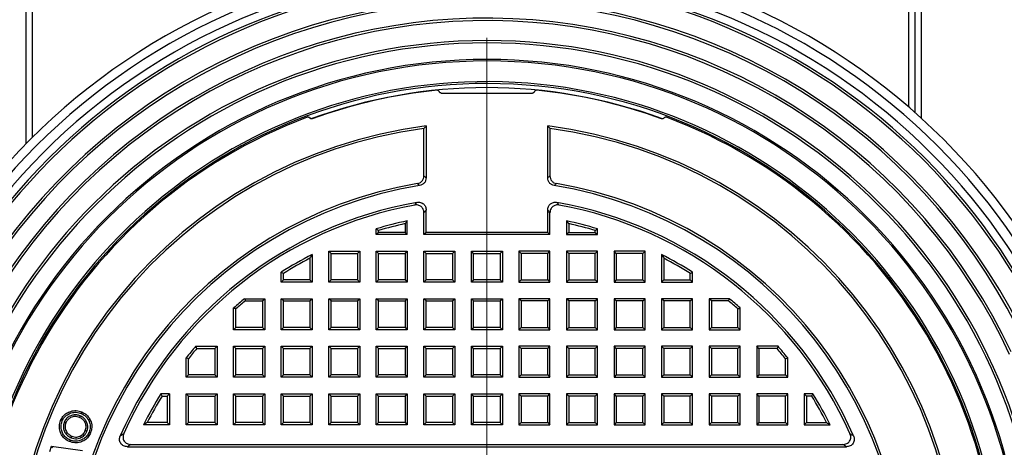
# Model space of a CAD drawing. Units: millimetres. Extents: x 500 to 20500, y 500 to 14350.
# Drawn here: x 2628 to 3104, y 3943 to 4150 of the extents above; entities that cross this region are included whole.
import ezdxf

# ---------------------------------------------------------------- set-up
doc = ezdxf.new("R2010")
doc.units = ezdxf.units.MM
doc.header["$LTSCALE"] = 50
doc.styles.add('SLDTEXTSTYLE0', font='calibri.ttf')
doc.dimstyles.new('SLDDIMSTYLE0', dxfattribs={"dimtxt": 119.0625, "dimasz": 119.0625, "dimexe": 0, "dimexo": 0.0625, "dimgap": 29.765625, "dimtad": 1, "dimdec": 0, "dimrnd": 1e-09, "dimzin": 12, "dimdsep": 46, "dimtxsty": 'SLDTEXTSTYLE0', "dimsah": 1, "dimcen": 0.09, "dimadec": 0, "dimazin": 3, "dimtfac": 1, "dimtdec": 3, "dimtofl": 0, "dimtmove": 0, "dimatfit": 3, "dimfxl": 1, "dimfrac": 2, "dimtolj": 1, "dimtzin": 12, "dimarcsym": 0})

# ---------------------------------------------------------------- blocks, each defined once
blk = doc.blocks.new('_D_2')
at = {"color": 7, "linetype": 'Continuous', "lineweight": 0, "transparency": 16777216}
for p, q in [((1953.68, 4373.43), (1953.68, 5032.49)), ((2853.68, 4191.41), (2853.68, 5032.49)), ((1953.68, 4982.49), (2853.68, 4982.49))]:
    blk.add_line(p, q, dxfattribs=at)
at = {"color": 7, "linetype": 'Continuous', "lineweight": 18, "transparency": 16777216}
for points in [[(1953.68, 4982.49), (2072.74, 4964.18), (2072.74, 5000.81)], [(2853.68, 4982.49), (2734.61, 5000.81), (2734.61, 4964.18)]]:
    blk.add_solid(points, dxfattribs=at)
at = {"color": 7, "linetype": 'Continuous', "lineweight": 18, "transparency": 16777216, "insert": (2282.96, 5141.24), "char_height": 119.062, "attachment_point": 1, "style": 'SLDTEXTSTYLE0'}
blk.add_mtext('900', dxfattribs=at)
blk = doc.blocks.new('SW_CENTERMARKSYMBOL_1')
at = {"color": 0, "linetype": 'Continuous', "lineweight": 18}
blk.add_line((0, 5), (0, 270.23), dxfattribs=at)

msp = doc.modelspace()

# ---------------------------------------------------------------- linework, layer by layer
at = {"color": 7, "linetype": 'Continuous', "lineweight": 25}
for p, q in [((2630.68, 4640.41), (2630.68, 4090.11)), ((2633.68, 4641.19), (2633.68, 4093.12)), ((3057.68, 4641.19), (3057.68, 4107.91)), ((3060.68, 4640.41), (3060.68, 4105.29)), ((3063.68, 4641.19), (3063.68, 4102.61)), ((2830.66, 4115.36), (2830.66, 4115.34)), ((2876.69, 4115.34), (2876.7, 4115.36)), ((2831.6, 4114.69), (2875.76, 4114.69)), ((2767.8, 4102.77), (2768.23, 4102.4)), ((2939.12, 4102.4), (2939.55, 4102.77)), ((2823.18, 4074.58), (2823.18, 4097.55)), ((2824.27, 4098.79), (2824.27, 4073.65)), ((2883.08, 4073.65), (2883.08, 4098.79)), ((2884.18, 4097.55), (2884.18, 4074.58)), ((2824.27, 4047.28), (2824.27, 4058.1)), ((2883.08, 4047.28), (2883.08, 4058.1)), ((2823.18, 4046.19), (2823.18, 4056.79)), ((2884.18, 4046.19), (2884.18, 4056.79)), ((2800.18, 4046.19), (2800.18, 4048.99)), ((2814.08, 4051.48), (2814.08, 4047.28)), ((2815.18, 4046.19), (2815.18, 4052.83)), ((2892.18, 4052.83), (2892.18, 4046.19)), ((2893.27, 4051.48), (2893.27, 4047.28)), ((2907.18, 4046.19), (2907.18, 4048.99)), ((2801.27, 4047.28), (2800.18, 4046.19)), ((2815.18, 4046.19), (2800.18, 4046.19)), ((2801.27, 4047.28), (2801.27, 4048.18)), ((2814.08, 4047.28), (2801.27, 4047.28)), ((2814.08, 4047.28), (2815.18, 4046.19)), ((2824.27, 4047.28), (2823.18, 4046.19)), ((2884.18, 4046.19), (2823.18, 4046.19)), ((2883.08, 4047.28), (2824.27, 4047.28)), ((2883.08, 4047.28), (2884.18, 4046.19)), ((2893.27, 4047.28), (2892.18, 4046.19)), ((2892.18, 4046.19), (2907.18, 4046.19)), ((2893.27, 4047.28), (2906.08, 4047.28)), ((2906.08, 4047.28), (2906.08, 4048.18)), ((2906.08, 4047.28), (2907.18, 4046.19)), ((2768.08, 4034.73), (2768.08, 4024.28)), ((2769.18, 4036.53), (2769.18, 4023.19)), ((2778.27, 4037.09), (2777.18, 4038.19)), ((2777.18, 4038.19), (2792.18, 4038.19)), ((2777.18, 4023.19), (2777.18, 4038.19)), ((2778.27, 4037.09), (2791.08, 4037.09)), ((2778.27, 4024.28), (2778.27, 4037.09)), ((2791.08, 4037.09), (2792.18, 4038.19)), ((2791.08, 4037.09), (2791.08, 4024.28)), ((2792.18, 4038.19), (2792.18, 4023.19)), ((2801.27, 4037.09), (2800.18, 4038.19)), ((2800.18, 4038.19), (2815.18, 4038.19)), ((2800.18, 4023.19), (2800.18, 4038.19)), ((2801.27, 4037.09), (2814.08, 4037.09)), ((2801.27, 4024.28), (2801.27, 4037.09)), ((2814.08, 4037.09), (2815.18, 4038.19)), ((2814.08, 4037.09), (2814.08, 4024.28)), ((2815.18, 4038.19), (2815.18, 4023.19)), ((2824.27, 4037.09), (2823.18, 4038.19)), ((2823.18, 4023.19), (2823.18, 4038.19)), ((2823.18, 4038.19), (2838.18, 4038.19)), ((2824.27, 4024.28), (2824.27, 4037.09)), ((2824.27, 4037.09), (2837.08, 4037.09)), ((2837.08, 4037.09), (2838.18, 4038.19)), ((2837.08, 4037.09), (2837.08, 4024.28)), ((2838.18, 4038.19), (2838.18, 4023.19)), ((2847.27, 4037.09), (2846.18, 4038.19)), ((2846.18, 4038.19), (2861.18, 4038.19)), ((2846.18, 4023.19), (2846.18, 4038.19)), ((2847.27, 4037.09), (2860.08, 4037.09)), ((2847.27, 4024.28), (2847.27, 4037.09)), ((2860.08, 4037.09), (2861.18, 4038.19)), ((2860.08, 4037.09), (2860.08, 4024.28)), ((2861.18, 4038.19), (2861.18, 4023.19)), ((2870.27, 4037.09), (2869.18, 4038.19)), ((2884.18, 4038.19), (2869.18, 4038.19)), ((2869.18, 4038.19), (2869.18, 4023.19)), ((2883.08, 4037.09), (2870.27, 4037.09)), ((2870.27, 4037.09), (2870.27, 4024.28)), ((2883.08, 4037.09), (2884.18, 4038.19)), ((2883.08, 4024.28), (2883.08, 4037.09)), ((2884.18, 4023.19), (2884.18, 4038.19)), ((2893.27, 4037.09), (2892.18, 4038.19)), ((2892.18, 4038.19), (2892.18, 4023.19)), ((2907.18, 4038.19), (2892.18, 4038.19)), ((2893.27, 4037.09), (2893.27, 4024.28)), ((2906.08, 4037.09), (2893.27, 4037.09)), ((2906.08, 4037.09), (2907.18, 4038.19)), ((2906.08, 4024.28), (2906.08, 4037.09)), ((2907.18, 4023.19), (2907.18, 4038.19)), ((2916.27, 4037.09), (2915.18, 4038.19)), ((2930.18, 4038.19), (2915.18, 4038.19)), ((2915.18, 4038.19), (2915.18, 4023.19)), ((2929.08, 4037.09), (2916.27, 4037.09)), ((2916.27, 4037.09), (2916.27, 4024.28)), ((2929.08, 4037.09), (2930.18, 4038.19)), ((2929.08, 4024.28), (2929.08, 4037.09)), ((2930.18, 4023.19), (2930.18, 4038.19)), ((2938.18, 4036.53), (2938.18, 4023.19)), ((2939.27, 4034.73), (2939.27, 4024.28)), ((2754.18, 4023.19), (2754.18, 4027.96)), ((2755.27, 4024.28), (2755.27, 4027.36)), ((2952.08, 4024.28), (2952.08, 4027.36)), ((2953.18, 4023.19), (2953.18, 4027.96)), ((2755.27, 4024.28), (2754.18, 4023.19)), ((2769.18, 4023.19), (2754.18, 4023.19)), ((2768.08, 4024.28), (2755.27, 4024.28)), ((2768.08, 4024.28), (2769.18, 4023.19)), ((2778.27, 4024.28), (2777.18, 4023.19)), ((2792.18, 4023.19), (2777.18, 4023.19)), ((2791.08, 4024.28), (2778.27, 4024.28)), ((2791.08, 4024.28), (2792.18, 4023.19)), ((2801.27, 4024.28), (2800.18, 4023.19)), ((2815.18, 4023.19), (2800.18, 4023.19)), ((2814.08, 4024.28), (2801.27, 4024.28)), ((2814.08, 4024.28), (2815.18, 4023.19)), ((2824.27, 4024.28), (2823.18, 4023.19)), ((2838.18, 4023.19), (2823.18, 4023.19)), ((2837.08, 4024.28), (2824.27, 4024.28)), ((2837.08, 4024.28), (2838.18, 4023.19)), ((2847.27, 4024.28), (2846.18, 4023.19)), ((2861.18, 4023.19), (2846.18, 4023.19)), ((2860.08, 4024.28), (2847.27, 4024.28)), ((2860.08, 4024.28), (2861.18, 4023.19)), ((2870.27, 4024.28), (2869.18, 4023.19)), ((2869.18, 4023.19), (2884.18, 4023.19)), ((2870.27, 4024.28), (2883.08, 4024.28)), ((2883.08, 4024.28), (2884.18, 4023.19)), ((2893.27, 4024.28), (2892.18, 4023.19)), ((2892.18, 4023.19), (2907.18, 4023.19)), ((2893.27, 4024.28), (2906.08, 4024.28)), ((2906.08, 4024.28), (2907.18, 4023.19)), ((2916.27, 4024.28), (2915.18, 4023.19)), ((2915.18, 4023.19), (2930.18, 4023.19)), ((2916.27, 4024.28), (2929.08, 4024.28)), ((2929.08, 4024.28), (2930.18, 4023.19)), ((2939.27, 4024.28), (2938.18, 4023.19)), ((2938.18, 4023.19), (2953.18, 4023.19)), ((2939.27, 4024.28), (2952.08, 4024.28)), ((2952.08, 4024.28), (2953.18, 4023.19)), ((2736.45, 4015.19), (2746.18, 4015.19)), ((2745.08, 4014.09), (2746.18, 4015.19)), ((2746.18, 4015.19), (2746.18, 4000.19)), ((2755.27, 4014.09), (2754.18, 4015.19)), ((2754.18, 4000.19), (2754.18, 4015.19)), ((2754.18, 4015.19), (2769.18, 4015.19)), ((2768.08, 4014.09), (2769.18, 4015.19)), ((2769.18, 4015.19), (2769.18, 4000.19)), ((2778.27, 4014.09), (2777.18, 4015.19)), ((2777.18, 4000.19), (2777.18, 4015.19)), ((2777.18, 4015.19), (2792.18, 4015.19)), ((2791.08, 4014.09), (2792.18, 4015.19)), ((2792.18, 4015.19), (2792.18, 4000.19)), ((2801.27, 4014.09), (2800.18, 4015.19)), ((2800.18, 4000.19), (2800.18, 4015.19)), ((2800.18, 4015.19), (2815.18, 4015.19)), ((2814.08, 4014.09), (2815.18, 4015.19)), ((2815.18, 4015.19), (2815.18, 4000.19)), ((2824.27, 4014.09), (2823.18, 4015.19)), ((2823.18, 4000.19), (2823.18, 4015.19)), ((2823.18, 4015.19), (2838.18, 4015.19)), ((2837.08, 4014.09), (2838.18, 4015.19)), ((2838.18, 4015.19), (2838.18, 4000.19)), ((2847.27, 4014.09), (2846.18, 4015.19)), ((2846.18, 4000.19), (2846.18, 4015.19)), ((2846.18, 4015.19), (2861.18, 4015.19)), ((2860.08, 4014.09), (2861.18, 4015.19)), ((2861.18, 4015.19), (2861.18, 4000.19)), ((2870.27, 4014.09), (2869.18, 4015.19)), ((2884.18, 4015.19), (2869.18, 4015.19)), ((2869.18, 4015.19), (2869.18, 4000.19)), ((2883.08, 4014.09), (2884.18, 4015.19)), ((2884.18, 4000.19), (2884.18, 4015.19)), ((2893.27, 4014.09), (2892.18, 4015.19)), ((2907.18, 4015.19), (2892.18, 4015.19)), ((2892.18, 4015.19), (2892.18, 4000.19)), ((2906.08, 4014.09), (2907.18, 4015.19)), ((2907.18, 4000.19), (2907.18, 4015.19)), ((2916.27, 4014.09), (2915.18, 4015.19)), ((2915.18, 4015.19), (2915.18, 4000.19)), ((2930.18, 4015.19), (2915.18, 4015.19)), ((2929.08, 4014.09), (2930.18, 4015.19)), ((2930.18, 4000.19), (2930.18, 4015.19)), ((2939.27, 4014.09), (2938.18, 4015.19)), ((2953.18, 4015.19), (2938.18, 4015.19)), ((2938.18, 4015.19), (2938.18, 4000.19)), ((2952.08, 4014.09), (2953.18, 4015.19)), ((2953.18, 4000.19), (2953.18, 4015.19)), ((2962.27, 4014.09), (2961.18, 4015.19)), ((2961.18, 4015.19), (2961.18, 4000.19)), ((2970.9, 4015.19), (2961.18, 4015.19)), ((2731.18, 4000.19), (2731.18, 4010.73)), ((2736.84, 4014.09), (2745.08, 4014.09)), ((2745.08, 4014.09), (2745.08, 4001.28)), ((2755.27, 4001.28), (2755.27, 4014.09)), ((2755.27, 4014.09), (2768.08, 4014.09)), ((2768.08, 4014.09), (2768.08, 4001.28)), ((2778.27, 4001.28), (2778.27, 4014.09)), ((2778.27, 4014.09), (2791.08, 4014.09)), ((2791.08, 4014.09), (2791.08, 4001.28)), ((2801.27, 4001.28), (2801.27, 4014.09)), ((2801.27, 4014.09), (2814.08, 4014.09)), ((2814.08, 4014.09), (2814.08, 4001.28)), ((2824.27, 4001.28), (2824.27, 4014.09)), ((2824.27, 4014.09), (2837.08, 4014.09)), ((2837.08, 4014.09), (2837.08, 4001.28)), ((2847.27, 4001.28), (2847.27, 4014.09)), ((2847.27, 4014.09), (2860.08, 4014.09)), ((2860.08, 4014.09), (2860.08, 4001.28)), ((2883.08, 4014.09), (2870.27, 4014.09)), ((2870.27, 4014.09), (2870.27, 4001.28)), ((2883.08, 4001.28), (2883.08, 4014.09)), ((2893.27, 4014.09), (2893.27, 4001.28)), ((2906.08, 4014.09), (2893.27, 4014.09)), ((2906.08, 4001.28), (2906.08, 4014.09)), ((2916.27, 4014.09), (2916.27, 4001.28)), ((2929.08, 4014.09), (2916.27, 4014.09)), ((2929.08, 4001.28), (2929.08, 4014.09)), ((2939.27, 4014.09), (2939.27, 4001.28)), ((2952.08, 4014.09), (2939.27, 4014.09)), ((2952.08, 4001.28), (2952.08, 4014.09)), ((2962.27, 4014.09), (2962.27, 4001.28)), ((2970.52, 4014.09), (2962.27, 4014.09)), ((2976.18, 4000.19), (2976.18, 4010.73)), ((2732.27, 4001.28), (2732.27, 4010.23)), ((2975.08, 4001.28), (2975.08, 4010.23)), ((2732.27, 4001.28), (2731.18, 4000.19)), ((2745.08, 4001.28), (2732.27, 4001.28)), ((2745.08, 4001.28), (2746.18, 4000.19)), ((2755.27, 4001.28), (2754.18, 4000.19)), ((2768.08, 4001.28), (2755.27, 4001.28)), ((2768.08, 4001.28), (2769.18, 4000.19)), ((2778.27, 4001.28), (2777.18, 4000.19)), ((2791.08, 4001.28), (2778.27, 4001.28)), ((2791.08, 4001.28), (2792.18, 4000.19)), ((2801.27, 4001.28), (2800.18, 4000.19)), ((2814.08, 4001.28), (2801.27, 4001.28)), ((2814.08, 4001.28), (2815.18, 4000.19)), ((2824.27, 4001.28), (2823.18, 4000.19)), ((2837.08, 4001.28), (2824.27, 4001.28)), ((2837.08, 4001.28), (2838.18, 4000.19)), ((2847.27, 4001.28), (2846.18, 4000.19)), ((2860.08, 4001.28), (2847.27, 4001.28)), ((2860.08, 4001.28), (2861.18, 4000.19)), ((2870.27, 4001.28), (2869.18, 4000.19)), ((2870.27, 4001.28), (2883.08, 4001.28)), ((2883.08, 4001.28), (2884.18, 4000.19)), ((2893.27, 4001.28), (2892.18, 4000.19)), ((2893.27, 4001.28), (2906.08, 4001.28)), ((2906.08, 4001.28), (2907.18, 4000.19)), ((2916.27, 4001.28), (2915.18, 4000.19)), ((2916.27, 4001.28), (2929.08, 4001.28)), ((2929.08, 4001.28), (2930.18, 4000.19)), ((2939.27, 4001.28), (2938.18, 4000.19)), ((2939.27, 4001.28), (2952.08, 4001.28)), ((2952.08, 4001.28), (2953.18, 4000.19)), ((2962.27, 4001.28), (2961.18, 4000.19)), ((2962.27, 4001.28), (2975.08, 4001.28)), ((2975.08, 4001.28), (2976.18, 4000.19)), ((2746.18, 4000.19), (2731.18, 4000.19)), ((2769.18, 4000.19), (2754.18, 4000.19)), ((2792.18, 4000.19), (2777.18, 4000.19)), ((2815.18, 4000.19), (2800.18, 4000.19)), ((2838.18, 4000.19), (2823.18, 4000.19)), ((2861.18, 4000.19), (2846.18, 4000.19)), ((2869.18, 4000.19), (2884.18, 4000.19)), ((2892.18, 4000.19), (2907.18, 4000.19)), ((2915.18, 4000.19), (2930.18, 4000.19)), ((2938.18, 4000.19), (2953.18, 4000.19)), ((2961.18, 4000.19), (2976.18, 4000.19)), ((2712.83, 3992.19), (2723.18, 3992.19)), ((2722.08, 3991.09), (2723.18, 3992.19)), ((2723.18, 3992.19), (2723.18, 3977.19)), ((2732.27, 3991.09), (2731.18, 3992.19)), ((2731.18, 3977.19), (2731.18, 3992.19)), ((2731.18, 3992.19), (2746.18, 3992.19)), ((2745.08, 3991.09), (2746.18, 3992.19)), ((2746.18, 3992.19), (2746.18, 3977.19)), ((2755.27, 3991.09), (2754.18, 3992.19)), ((2754.18, 3977.19), (2754.18, 3992.19)), ((2754.18, 3992.19), (2769.18, 3992.19)), ((2768.08, 3991.09), (2769.18, 3992.19)), ((2769.18, 3992.19), (2769.18, 3977.19)), ((2778.27, 3991.09), (2777.18, 3992.19)), ((2777.18, 3992.19), (2792.18, 3992.19)), ((2777.18, 3977.19), (2777.18, 3992.19)), ((2791.08, 3991.09), (2792.18, 3992.19)), ((2792.18, 3992.19), (2792.18, 3977.19)), ((2801.27, 3991.09), (2800.18, 3992.19)), ((2800.18, 3992.19), (2815.18, 3992.19)), ((2800.18, 3977.19), (2800.18, 3992.19)), ((2814.08, 3991.09), (2815.18, 3992.19)), ((2815.18, 3992.19), (2815.18, 3977.19)), ((2824.27, 3991.09), (2823.18, 3992.19)), ((2823.18, 3977.19), (2823.18, 3992.19)), ((2823.18, 3992.19), (2838.18, 3992.19)), ((2837.08, 3991.09), (2838.18, 3992.19)), ((2838.18, 3992.19), (2838.18, 3977.19)), ((2847.27, 3991.09), (2846.18, 3992.19)), ((2846.18, 3992.19), (2861.18, 3992.19)), ((2846.18, 3977.19), (2846.18, 3992.19)), ((2860.08, 3991.09), (2861.18, 3992.19)), ((2861.18, 3992.19), (2861.18, 3977.19)), ((2870.27, 3991.09), (2869.18, 3992.19)), ((2884.18, 3992.19), (2869.18, 3992.19)), ((2869.18, 3992.19), (2869.18, 3977.19)), ((2883.08, 3991.09), (2884.18, 3992.19)), ((2884.18, 3977.19), (2884.18, 3992.19)), ((2893.27, 3991.09), (2892.18, 3992.19)), ((2907.18, 3992.19), (2892.18, 3992.19)), ((2892.18, 3992.19), (2892.18, 3977.19)), ((2906.08, 3991.09), (2907.18, 3992.19)), ((2907.18, 3977.19), (2907.18, 3992.19)), ((2916.27, 3991.09), (2915.18, 3992.19)), ((2930.18, 3992.19), (2915.18, 3992.19)), ((2915.18, 3992.19), (2915.18, 3977.19)), ((2929.08, 3991.09), (2930.18, 3992.19)), ((2930.18, 3977.19), (2930.18, 3992.19)), ((2939.27, 3991.09), (2938.18, 3992.19)), ((2953.18, 3992.19), (2938.18, 3992.19)), ((2938.18, 3992.19), (2938.18, 3977.19)), ((2952.08, 3991.09), (2953.18, 3992.19)), ((2953.18, 3977.19), (2953.18, 3992.19)), ((2962.27, 3991.09), (2961.18, 3992.19)), ((2976.18, 3992.19), (2961.18, 3992.19)), ((2961.18, 3992.19), (2961.18, 3977.19)), ((2975.08, 3991.09), (2976.18, 3992.19)), ((2976.18, 3977.19), (2976.18, 3992.19)), ((2985.27, 3991.09), (2984.18, 3992.19)), ((2984.18, 3992.19), (2984.18, 3977.19)), ((2994.52, 3992.19), (2984.18, 3992.19)), ((2708.18, 3977.19), (2708.18, 3986.55)), ((2713.33, 3991.09), (2722.08, 3991.09)), ((2722.08, 3991.09), (2722.08, 3978.28)), ((2732.27, 3991.09), (2745.08, 3991.09)), ((2732.27, 3978.28), (2732.27, 3991.09)), ((2745.08, 3991.09), (2745.08, 3978.28)), ((2755.27, 3978.28), (2755.27, 3991.09)), ((2755.27, 3991.09), (2768.08, 3991.09)), ((2768.08, 3991.09), (2768.08, 3978.28)), ((2778.27, 3991.09), (2791.08, 3991.09)), ((2778.27, 3978.28), (2778.27, 3991.09)), ((2791.08, 3991.09), (2791.08, 3978.28)), ((2801.27, 3991.09), (2814.08, 3991.09)), ((2801.27, 3978.28), (2801.27, 3991.09)), ((2814.08, 3991.09), (2814.08, 3978.28)), ((2824.27, 3991.09), (2837.08, 3991.09)), ((2824.27, 3978.28), (2824.27, 3991.09)), ((2837.08, 3991.09), (2837.08, 3978.28)), ((2847.27, 3991.09), (2860.08, 3991.09)), ((2847.27, 3978.28), (2847.27, 3991.09)), ((2860.08, 3991.09), (2860.08, 3978.28)), ((2870.27, 3991.09), (2870.27, 3978.28)), ((2883.08, 3991.09), (2870.27, 3991.09)), ((2883.08, 3978.28), (2883.08, 3991.09)), ((2893.27, 3991.09), (2893.27, 3978.28)), ((2906.08, 3991.09), (2893.27, 3991.09)), ((2906.08, 3978.28), (2906.08, 3991.09)), ((2929.08, 3991.09), (2916.27, 3991.09)), ((2916.27, 3991.09), (2916.27, 3978.28)), ((2929.08, 3978.28), (2929.08, 3991.09)), ((2939.27, 3991.09), (2939.27, 3978.28)), ((2952.08, 3991.09), (2939.27, 3991.09)), ((2952.08, 3978.28), (2952.08, 3991.09)), ((2975.08, 3991.09), (2962.27, 3991.09)), ((2962.27, 3991.09), (2962.27, 3978.28)), ((2975.08, 3978.28), (2975.08, 3991.09)), ((2985.27, 3991.09), (2985.27, 3978.28)), ((2994.02, 3991.09), (2985.27, 3991.09)), ((2999.18, 3977.19), (2999.18, 3986.55)), ((2709.27, 3978.28), (2709.27, 3986.17)), ((2998.08, 3978.28), (2998.08, 3986.17)), ((2709.27, 3978.28), (2708.18, 3977.19)), ((2723.18, 3977.19), (2708.18, 3977.19)), ((2722.08, 3978.28), (2709.27, 3978.28)), ((2722.08, 3978.28), (2723.18, 3977.19)), ((2732.27, 3978.28), (2731.18, 3977.19)), ((2746.18, 3977.19), (2731.18, 3977.19)), ((2745.08, 3978.28), (2732.27, 3978.28)), ((2745.08, 3978.28), (2746.18, 3977.19)), ((2755.27, 3978.28), (2754.18, 3977.19)), ((2769.18, 3977.19), (2754.18, 3977.19)), ((2768.08, 3978.28), (2755.27, 3978.28)), ((2768.08, 3978.28), (2769.18, 3977.19)), ((2778.27, 3978.28), (2777.18, 3977.19)), ((2792.18, 3977.19), (2777.18, 3977.19)), ((2791.08, 3978.28), (2778.27, 3978.28)), ((2791.08, 3978.28), (2792.18, 3977.19)), ((2801.27, 3978.28), (2800.18, 3977.19)), ((2815.18, 3977.19), (2800.18, 3977.19)), ((2814.08, 3978.28), (2801.27, 3978.28)), ((2814.08, 3978.28), (2815.18, 3977.19)), ((2824.27, 3978.28), (2823.18, 3977.19)), ((2838.18, 3977.19), (2823.18, 3977.19)), ((2837.08, 3978.28), (2824.27, 3978.28)), ((2837.08, 3978.28), (2838.18, 3977.19)), ((2847.27, 3978.28), (2846.18, 3977.19)), ((2861.18, 3977.19), (2846.18, 3977.19)), ((2860.08, 3978.28), (2847.27, 3978.28)), ((2860.08, 3978.28), (2861.18, 3977.19)), ((2870.27, 3978.28), (2869.18, 3977.19)), ((2869.18, 3977.19), (2884.18, 3977.19)), ((2870.27, 3978.28), (2883.08, 3978.28)), ((2883.08, 3978.28), (2884.18, 3977.19)), ((2893.27, 3978.28), (2892.18, 3977.19)), ((2892.18, 3977.19), (2907.18, 3977.19)), ((2893.27, 3978.28), (2906.08, 3978.28)), ((2906.08, 3978.28), (2907.18, 3977.19)), ((2916.27, 3978.28), (2915.18, 3977.19)), ((2915.18, 3977.19), (2930.18, 3977.19)), ((2916.27, 3978.28), (2929.08, 3978.28)), ((2929.08, 3978.28), (2930.18, 3977.19)), ((2939.27, 3978.28), (2938.18, 3977.19)), ((2938.18, 3977.19), (2953.18, 3977.19)), ((2939.27, 3978.28), (2952.08, 3978.28)), ((2952.08, 3978.28), (2953.18, 3977.19)), ((2962.27, 3978.28), (2961.18, 3977.19)), ((2961.18, 3977.19), (2976.18, 3977.19)), ((2962.27, 3978.28), (2975.08, 3978.28)), ((2975.08, 3978.28), (2976.18, 3977.19)), ((2985.27, 3978.28), (2984.18, 3977.19)), ((2984.18, 3977.19), (2999.18, 3977.19)), ((2985.27, 3978.28), (2998.08, 3978.28)), ((2998.08, 3978.28), (2999.18, 3977.19)), ((2700.18, 3969.19), (2695.96, 3969.19)), ((2696.57, 3968.09), (2699.08, 3968.09)), ((2699.08, 3968.09), (2700.18, 3969.19)), ((2699.08, 3968.09), (2699.08, 3955.28)), ((2700.18, 3969.19), (2700.18, 3954.19)), ((2709.27, 3968.09), (2708.18, 3969.19)), ((2708.18, 3954.19), (2708.18, 3969.19)), ((2708.18, 3969.19), (2723.18, 3969.19)), ((2709.27, 3968.09), (2722.08, 3968.09)), ((2709.27, 3955.28), (2709.27, 3968.09)), ((2722.08, 3968.09), (2723.18, 3969.19)), ((2722.08, 3968.09), (2722.08, 3955.28)), ((2723.18, 3969.19), (2723.18, 3954.19)), ((2732.27, 3968.09), (2731.18, 3969.19)), ((2731.18, 3954.19), (2731.18, 3969.19)), ((2731.18, 3969.19), (2746.18, 3969.19)), ((2732.27, 3955.28), (2732.27, 3968.09)), ((2732.27, 3968.09), (2745.08, 3968.09)), ((2745.08, 3968.09), (2746.18, 3969.19)), ((2745.08, 3968.09), (2745.08, 3955.28)), ((2746.18, 3969.19), (2746.18, 3954.19)), ((2755.27, 3968.09), (2754.18, 3969.19)), ((2754.18, 3954.19), (2754.18, 3969.19)), ((2754.18, 3969.19), (2769.18, 3969.19)), ((2755.27, 3955.28), (2755.27, 3968.09)), ((2755.27, 3968.09), (2768.08, 3968.09)), ((2768.08, 3968.09), (2769.18, 3969.19)), ((2768.08, 3968.09), (2768.08, 3955.28)), ((2769.18, 3969.19), (2769.18, 3954.19)), ((2778.27, 3968.09), (2777.18, 3969.19)), ((2777.18, 3954.19), (2777.18, 3969.19)), ((2777.18, 3969.19), (2792.18, 3969.19)), ((2778.27, 3955.28), (2778.27, 3968.09)), ((2778.27, 3968.09), (2791.08, 3968.09)), ((2791.08, 3968.09), (2792.18, 3969.19)), ((2791.08, 3968.09), (2791.08, 3955.28)), ((2792.18, 3969.19), (2792.18, 3954.19)), ((2801.27, 3968.09), (2800.18, 3969.19)), ((2800.18, 3954.19), (2800.18, 3969.19)), ((2800.18, 3969.19), (2815.18, 3969.19)), ((2801.27, 3955.28), (2801.27, 3968.09)), ((2801.27, 3968.09), (2814.08, 3968.09)), ((2814.08, 3968.09), (2815.18, 3969.19)), ((2814.08, 3968.09), (2814.08, 3955.28)), ((2815.18, 3969.19), (2815.18, 3954.19)), ((2824.27, 3968.09), (2823.18, 3969.19)), ((2823.18, 3954.19), (2823.18, 3969.19)), ((2823.18, 3969.19), (2838.18, 3969.19)), ((2824.27, 3968.09), (2837.08, 3968.09)), ((2824.27, 3955.28), (2824.27, 3968.09)), ((2837.08, 3968.09), (2838.18, 3969.19)), ((2837.08, 3968.09), (2837.08, 3955.28)), ((2838.18, 3969.19), (2838.18, 3954.19)), ((2847.27, 3968.09), (2846.18, 3969.19)), ((2846.18, 3954.19), (2846.18, 3969.19)), ((2846.18, 3969.19), (2861.18, 3969.19)), ((2847.27, 3955.28), (2847.27, 3968.09)), ((2847.27, 3968.09), (2860.08, 3968.09)), ((2860.08, 3968.09), (2861.18, 3969.19)), ((2860.08, 3968.09), (2860.08, 3955.28)), ((2861.18, 3969.19), (2861.18, 3954.19)), ((2870.27, 3968.09), (2869.18, 3969.19)), ((2884.18, 3969.19), (2869.18, 3969.19)), ((2869.18, 3969.19), (2869.18, 3954.19)), ((2883.08, 3968.09), (2870.27, 3968.09)), ((2870.27, 3968.09), (2870.27, 3955.28)), ((2883.08, 3968.09), (2884.18, 3969.19)), ((2883.08, 3955.28), (2883.08, 3968.09)), ((2884.18, 3954.19), (2884.18, 3969.19)), ((2893.27, 3968.09), (2892.18, 3969.19)), ((2892.18, 3969.19), (2892.18, 3954.19)), ((2907.18, 3969.19), (2892.18, 3969.19)), ((2893.27, 3968.09), (2893.27, 3955.28)), ((2906.08, 3968.09), (2893.27, 3968.09)), ((2906.08, 3968.09), (2907.18, 3969.19)), ((2906.08, 3955.28), (2906.08, 3968.09)), ((2907.18, 3954.19), (2907.18, 3969.19)), ((2916.27, 3968.09), (2915.18, 3969.19)), ((2930.18, 3969.19), (2915.18, 3969.19)), ((2915.18, 3969.19), (2915.18, 3954.19)), ((2929.08, 3968.09), (2916.27, 3968.09)), ((2916.27, 3968.09), (2916.27, 3955.28)), ((2929.08, 3968.09), (2930.18, 3969.19)), ((2929.08, 3955.28), (2929.08, 3968.09)), ((2930.18, 3954.19), (2930.18, 3969.19)), ((2939.27, 3968.09), (2938.18, 3969.19)), ((2953.18, 3969.19), (2938.18, 3969.19)), ((2938.18, 3969.19), (2938.18, 3954.19)), ((2939.27, 3968.09), (2939.27, 3955.28)), ((2952.08, 3968.09), (2939.27, 3968.09)), ((2952.08, 3968.09), (2953.18, 3969.19)), ((2952.08, 3955.28), (2952.08, 3968.09)), ((2953.18, 3954.19), (2953.18, 3969.19)), ((2962.27, 3968.09), (2961.18, 3969.19)), ((2976.18, 3969.19), (2961.18, 3969.19)), ((2961.18, 3969.19), (2961.18, 3954.19)), ((2975.08, 3968.09), (2962.27, 3968.09)), ((2962.27, 3968.09), (2962.27, 3955.28)), ((2975.08, 3968.09), (2976.18, 3969.19)), ((2975.08, 3955.28), (2975.08, 3968.09)), ((2976.18, 3954.19), (2976.18, 3969.19)), ((2985.27, 3968.09), (2984.18, 3969.19)), ((2999.18, 3969.19), (2984.18, 3969.19)), ((2984.18, 3969.19), (2984.18, 3954.19)), ((2998.08, 3968.09), (2985.27, 3968.09)), ((2985.27, 3968.09), (2985.27, 3955.28)), ((2998.08, 3968.09), (2999.18, 3969.19)), ((2998.08, 3955.28), (2998.08, 3968.09)), ((2999.18, 3954.19), (2999.18, 3969.19)), ((3008.27, 3968.09), (3007.18, 3969.19)), ((3007.18, 3969.19), (3007.18, 3954.19)), ((3011.39, 3969.19), (3007.18, 3969.19)), ((3008.27, 3968.09), (3008.27, 3955.28)), ((3010.78, 3968.09), (3008.27, 3968.09)), ((2656.89, 3958.52), (2656.59, 3957.77)), ((2649.27, 3955.48), (2650.01, 3955.17)), ((2700.18, 3954.19), (2687.58, 3954.19)), ((2699.08, 3955.28), (2689.35, 3955.28)), ((2699.08, 3955.28), (2700.18, 3954.19)), ((2709.27, 3955.28), (2708.18, 3954.19)), ((2723.18, 3954.19), (2708.18, 3954.19)), ((2722.08, 3955.28), (2709.27, 3955.28)), ((2722.08, 3955.28), (2723.18, 3954.19)), ((2732.27, 3955.28), (2731.18, 3954.19)), ((2746.18, 3954.19), (2731.18, 3954.19)), ((2745.08, 3955.28), (2732.27, 3955.28)), ((2745.08, 3955.28), (2746.18, 3954.19)), ((2755.27, 3955.28), (2754.18, 3954.19)), ((2769.18, 3954.19), (2754.18, 3954.19)), ((2768.08, 3955.28), (2755.27, 3955.28)), ((2768.08, 3955.28), (2769.18, 3954.19)), ((2778.27, 3955.28), (2777.18, 3954.19)), ((2792.18, 3954.19), (2777.18, 3954.19)), ((2791.08, 3955.28), (2778.27, 3955.28)), ((2791.08, 3955.28), (2792.18, 3954.19)), ((2801.27, 3955.28), (2800.18, 3954.19)), ((2815.18, 3954.19), (2800.18, 3954.19)), ((2814.08, 3955.28), (2801.27, 3955.28)), ((2814.08, 3955.28), (2815.18, 3954.19)), ((2824.27, 3955.28), (2823.18, 3954.19)), ((2838.18, 3954.19), (2823.18, 3954.19)), ((2837.08, 3955.28), (2824.27, 3955.28)), ((2837.08, 3955.28), (2838.18, 3954.19)), ((2847.27, 3955.28), (2846.18, 3954.19)), ((2861.18, 3954.19), (2846.18, 3954.19)), ((2860.08, 3955.28), (2847.27, 3955.28)), ((2860.08, 3955.28), (2861.18, 3954.19)), ((2870.27, 3955.28), (2869.18, 3954.19)), ((2869.18, 3954.19), (2884.18, 3954.19)), ((2870.27, 3955.28), (2883.08, 3955.28)), ((2883.08, 3955.28), (2884.18, 3954.19)), ((2893.27, 3955.28), (2892.18, 3954.19)), ((2892.18, 3954.19), (2907.18, 3954.19)), ((2893.27, 3955.28), (2906.08, 3955.28)), ((2906.08, 3955.28), (2907.18, 3954.19)), ((2916.27, 3955.28), (2915.18, 3954.19)), ((2915.18, 3954.19), (2930.18, 3954.19)), ((2916.27, 3955.28), (2929.08, 3955.28)), ((2929.08, 3955.28), (2930.18, 3954.19)), ((2939.27, 3955.28), (2938.18, 3954.19)), ((2938.18, 3954.19), (2953.18, 3954.19)), ((2939.27, 3955.28), (2952.08, 3955.28)), ((2952.08, 3955.28), (2953.18, 3954.19)), ((2962.27, 3955.28), (2961.18, 3954.19)), ((2961.18, 3954.19), (2976.18, 3954.19)), ((2962.27, 3955.28), (2975.08, 3955.28)), ((2975.08, 3955.28), (2976.18, 3954.19)), ((2985.27, 3955.28), (2984.18, 3954.19)), ((2984.18, 3954.19), (2999.18, 3954.19)), ((2985.27, 3955.28), (2998.08, 3955.28)), ((2998.08, 3955.28), (2999.18, 3954.19)), ((3008.27, 3955.28), (3007.18, 3954.19)), ((3007.18, 3954.19), (3019.78, 3954.19)), ((3008.27, 3955.28), (3018, 3955.28)), ((2652.57, 3947.95), (2652.87, 3948.69)), ((2657.55, 3948.14), (2657.17, 3948.84)), ((2660.17, 3951.04), (2659.42, 3951.34)), ((2642.3, 3941.26), (2643.12, 3943.87)), ((2643.68, 3942.98), (2643.12, 3943.87)), ((2643.12, 3943.87), (2658.1, 3941.81)), ((2681.47, 3944.69), (3025.88, 3944.69)), ((2679.79, 3943.59), (3027.56, 3943.59))]:
    msp.add_line(p, q, dxfattribs=at)
at = {"color": 7, "linetype": 'Continuous', "lineweight": 25, "flags": 128}
for points in [[(2709.27, 3986.17), (2708.66, 3986.38), (2708.18, 3986.55)], [(2998.08, 3986.17), (2998.7, 3986.38), (2999.18, 3986.55)], [(2657.39, 3959.65), (2657.56, 3960.07), (2657.69, 3960.39)], [(2648.19, 3955.95), (2647.78, 3956.12), (2647.45, 3956.26)], [(2661.22, 3950.6), (2661.64, 3950.43), (2661.97, 3950.3)], [(2652.04, 3946.81), (2651.87, 3946.4), (2651.73, 3946.07)]]:
    msp.add_lwpolyline(points, dxfattribs=at)
at = {"color": 7, "linetype": 'Continuous', "lineweight": 25}
for radius, start, end in [(312.5, 0, 180), (308.24, 0, 180), (303.54, 0, 180), (299.73, 0, 180), (298.57, 0, 180), (288.88, 24.8556, 150), (287.73, 25, 149.855), (279.73, 25, 149.8509), (278.57, 24.8503, 150), (268.88, 0, 180), (267.73, 0, 180), (259.73, 0, 180), (259, 0, 180), (249, 0, 173.7062), (248.1, 0, 174.0872), (246.11, 69.9129, 110.1114), (246, 95.6114, 110.08), (246, 69.92, 84.3886), (247.5, 110.5473, 69.4527), (229.5, 97.3621, 82.6379), (228.41, 97.6738, 82.3262), (202.5, 99.5609, 80.4391), (201.41, 99.3031, 80.6969), (193.59, 100.0621, 156.3449), (192.5, 100.4578, 155.8368), (193.59, 23.6551, 79.9379), (192.5, 24.1632, 79.5422), (185.68, 101.9666, 106.7457), (184.59, 102.3852, 106.4939), (185.68, 73.2543, 78.0334), (184.59, 73.5061, 77.6148), (185.68, 117.0697, 122.4021), (184.59, 117.6249, 122.2159), (185.68, 57.5979, 62.9303), (184.59, 57.7841, 62.3751), (185.68, 129.1485, 131.2788), (185.68, 48.7212, 50.8515), (184.59, 129.2689, 131.1255), (184.59, 48.8745, 50.7311), (185.68, 139.3342, 141.5905), (185.68, 38.4095, 40.6658), (184.59, 139.4897, 141.4726), (184.59, 38.5274, 40.5103), (185.68, 148.1445, 153.4489), (184.59, 148.3327, 152.8993), (184.59, 27.1007, 31.6673), (185.68, 26.5511, 31.8555)]:
    msp.add_arc((2853.68, 3871.19), radius, start, end, dxfattribs=at)
for points, knots in [([(2830.66, 4115.36), (2830.61, 4115.46), (2830.51, 4115.65), (2830.26, 4115.87), (2829.95, 4116.01), (2829.73, 4116.01), (2829.62, 4116.01)], [0, 0, 0, 0, 0.250022, 0.499717, 0.749694, 1, 1, 1, 1]), ([(2831.6, 4114.69), (2831.49, 4114.7), (2831.26, 4114.72), (2830.98, 4114.88), (2830.77, 4115.1), (2830.7, 4115.26), (2830.66, 4115.34)], [0, 0, 0, 0, 0.274334, 0.561376, 0.785655, 1, 1, 1, 1]), ([(2876.69, 4115.34), (2876.64, 4115.24), (2876.54, 4115.03), (2876.29, 4114.83), (2876.02, 4114.71), (2875.84, 4114.69), (2875.76, 4114.69)], [0, 0, 0, 0, 0.274334, 0.561376, 0.785655, 1, 1, 1, 1]), ([(2877.73, 4116.01), (2877.62, 4116.01), (2877.4, 4116.01), (2877.09, 4115.87), (2876.84, 4115.65), (2876.74, 4115.46), (2876.7, 4115.36)], [0, 0, 0, 0, 0.250022, 0.499717, 0.749694, 1, 1, 1, 1]), ([(2767.8, 4102.77), (2767.73, 4102.82), (2767.58, 4102.92), (2767.33, 4103), (2767.06, 4103.01), (2766.89, 4102.96), (2766.81, 4102.94)], [0, 0, 0, 0, 0.249622, 0.499722, 0.74901, 1, 1, 1, 1]), ([(2769.22, 4102.23), (2769.13, 4102.21), (2768.96, 4102.16), (2768.7, 4102.18), (2768.45, 4102.25), (2768.31, 4102.35), (2768.23, 4102.4)], [0, 0, 0, 0, 0.249906, 0.500306, 0.750696, 1, 1, 1, 1]), ([(2939.12, 4102.4), (2939.05, 4102.35), (2938.91, 4102.25), (2938.65, 4102.18), (2938.39, 4102.16), (2938.22, 4102.21), (2938.14, 4102.23)], [0, 0, 0, 0, 0.249906, 0.500306, 0.750696, 1, 1, 1, 1]), ([(2940.54, 4102.94), (2940.46, 4102.96), (2940.29, 4103.01), (2940.03, 4103), (2939.77, 4102.92), (2939.63, 4102.82), (2939.55, 4102.77)], [0, 0, 0, 0, 0.249622, 0.499722, 0.74901, 1, 1, 1, 1]), ([(2823.18, 4097.55), (2823.38, 4097.78), (2823.74, 4098.2), (2824.11, 4098.61), (2824.27, 4098.79)], [0, 0, 0, 0, 0.56, 1, 1, 1, 1]), ([(2883.08, 4098.79), (2883.29, 4098.56), (2883.65, 4098.15), (2884.02, 4097.73), (2884.18, 4097.55)], [0, 0, 0, 0, 0.56, 1, 1, 1, 1]), ([(2820.04, 4070.87), (2820.47, 4070.99), (2821.33, 4071.22), (2822.36, 4072.09), (2823.05, 4073.25), (2823.13, 4074.14), (2823.18, 4074.58)], [0, 0, 0, 0, 0.250029, 0.499712, 0.749632, 1, 1, 1, 1]), ([(2824.27, 4073.65), (2824.23, 4073.21), (2824.14, 4072.33), (2823.45, 4071.16), (2822.41, 4070.28), (2821.55, 4070.06), (2821.12, 4069.94)], [0, 0, 0, 0, 0.2500296, 0.4997091, 0.7496195, 1, 1, 1, 1]), ([(2823.18, 4074.58), (2823.38, 4074.41), (2823.74, 4074.1), (2824.11, 4073.79), (2824.27, 4073.65)], [0, 0, 0, 0, 0.56, 1, 1, 1, 1]), ([(2883.08, 4073.65), (2883.29, 4073.83), (2883.65, 4074.14), (2884.02, 4074.44), (2884.18, 4074.58)], [0, 0, 0, 0, 0.56, 1, 1, 1, 1]), ([(2886.24, 4069.94), (2885.81, 4070.06), (2884.95, 4070.28), (2883.91, 4071.16), (2883.21, 4072.32), (2883.13, 4073.21), (2883.08, 4073.65)], [0, 0, 0, 0, 0.25003, 0.499709, 0.74962, 1, 1, 1, 1]), ([(2884.18, 4074.58), (2884.22, 4074.14), (2884.3, 4073.25), (2884.99, 4072.09), (2886.02, 4071.22), (2886.88, 4070.99), (2887.31, 4070.87)], [0, 0, 0, 0, 0.250029, 0.499712, 0.749632, 1, 1, 1, 1]), ([(2821.12, 4069.94), (2820.92, 4070.12), (2820.56, 4070.43), (2820.2, 4070.74), (2820.04, 4070.87)], [0, 0, 0, 0, 0.56, 1, 1, 1, 1]), ([(2887.31, 4070.87), (2887.11, 4070.7), (2886.75, 4070.39), (2886.39, 4070.08), (2886.24, 4069.94)], [0, 0, 0, 0, 0.56, 1, 1, 1, 1]), ([(2818.74, 4060.49), (2818.94, 4060.73), (2819.32, 4061.17), (2819.69, 4061.61), (2819.85, 4061.8)], [0, 0, 0, 0, 0.56, 1, 1, 1, 1]), ([(2823.18, 4056.79), (2823.16, 4057.07), (2823.13, 4057.62), (2822.88, 4058.42), (2822.46, 4059.14), (2821.89, 4059.75), (2821.19, 4060.21), (2820.4, 4060.49), (2819.56, 4060.59), (2819.01, 4060.52), (2818.74, 4060.49)], [0, 0, 0, 0, 0.1248521, 0.2500298, 0.3743398, 0.4993666, 0.6244511, 0.7492599, 0.8744498, 1, 1, 1, 1]), ([(2819.85, 4061.8), (2820.13, 4061.83), (2820.68, 4061.9), (2821.5, 4061.79), (2822.29, 4061.51), (2822.98, 4061.06), (2823.56, 4060.45), (2823.97, 4059.73), (2824.22, 4058.93), (2824.25, 4058.38), (2824.27, 4058.1)], [0, 0, 0, 0, 0.124856, 0.250039, 0.374353, 0.499394, 0.624471, 0.749272, 0.874475, 1, 1, 1, 1]), ([(2824.27, 4058.1), (2824.06, 4057.86), (2823.7, 4057.42), (2823.34, 4056.98), (2823.18, 4056.79)], [0, 0, 0, 0, 0.56, 1, 1, 1, 1]), ([(2883.08, 4058.1), (2883.1, 4058.37), (2883.13, 4058.93), (2883.38, 4059.72), (2883.79, 4060.44), (2884.36, 4061.05), (2885.06, 4061.51), (2885.85, 4061.79), (2886.67, 4061.9), (2887.22, 4061.83), (2887.5, 4061.8)], [0, 0, 0, 0, 0.124856, 0.250039, 0.374352, 0.499394, 0.624472, 0.749273, 0.874475, 1, 1, 1, 1]), ([(2884.18, 4056.79), (2883.97, 4057.04), (2883.61, 4057.47), (2883.24, 4057.91), (2883.08, 4058.1)], [0, 0, 0, 0, 0.56, 1, 1, 1, 1]), ([(2888.62, 4060.49), (2888.34, 4060.52), (2887.79, 4060.59), (2886.96, 4060.49), (2886.17, 4060.21), (2885.47, 4059.76), (2884.89, 4059.15), (2884.48, 4058.43), (2884.22, 4057.63), (2884.19, 4057.07), (2884.18, 4056.79)], [0, 0, 0, 0, 0.124852, 0.25003, 0.374341, 0.499367, 0.624451, 0.749259, 0.874449, 1, 1, 1, 1]), ([(2887.5, 4061.8), (2887.71, 4061.56), (2888.08, 4061.12), (2888.45, 4060.68), (2888.62, 4060.49)], [0, 0, 0, 0, 0.56, 1, 1, 1, 1]), ([(2801.27, 4048.18), (2801.06, 4048.33), (2800.7, 4048.61), (2800.34, 4048.88), (2800.18, 4048.99)], [0, 0, 0, 0, 0.56, 1, 1, 1, 1]), ([(2815.18, 4052.83), (2814.97, 4052.58), (2814.61, 4052.13), (2814.24, 4051.68), (2814.08, 4051.48)], [0, 0, 0, 0, 0.56, 1, 1, 1, 1]), ([(2892.18, 4052.83), (2892.38, 4052.58), (2892.74, 4052.13), (2893.11, 4051.68), (2893.27, 4051.48)], [0, 0, 0, 0, 0.56, 1, 1, 1, 1]), ([(2906.08, 4048.18), (2906.29, 4048.33), (2906.65, 4048.61), (2907.02, 4048.88), (2907.18, 4048.99)], [0, 0, 0, 0, 0.56, 1, 1, 1, 1]), ([(2769.18, 4036.53), (2768.97, 4036.19), (2768.61, 4035.6), (2768.24, 4035), (2768.08, 4034.73)], [0, 0, 0, 0, 0.56, 1, 1, 1, 1]), ([(2938.18, 4036.53), (2938.38, 4036.19), (2938.74, 4035.6), (2939.11, 4035), (2939.27, 4034.73)], [0, 0, 0, 0, 0.56, 1, 1, 1, 1]), ([(2755.27, 4027.36), (2755.06, 4027.47), (2754.7, 4027.67), (2754.34, 4027.87), (2754.18, 4027.96)], [0, 0, 0, 0, 0.56, 1, 1, 1, 1]), ([(2952.08, 4027.36), (2952.29, 4027.47), (2952.65, 4027.67), (2953.02, 4027.87), (2953.18, 4027.96)], [0, 0, 0, 0, 0.56, 1, 1, 1, 1]), ([(2736.45, 4015.19), (2736.52, 4014.98), (2736.65, 4014.62), (2736.78, 4014.25), (2736.84, 4014.09)], [0, 0, 0, 0, 0.56, 1, 1, 1, 1]), ([(2970.9, 4015.19), (2970.83, 4014.98), (2970.7, 4014.62), (2970.57, 4014.25), (2970.52, 4014.09)], [0, 0, 0, 0, 0.56, 1, 1, 1, 1]), ([(2732.27, 4010.23), (2732.06, 4010.33), (2731.7, 4010.49), (2731.34, 4010.66), (2731.18, 4010.73)], [0, 0, 0, 0, 0.56, 1, 1, 1, 1]), ([(2975.08, 4010.23), (2975.29, 4010.33), (2975.65, 4010.49), (2976.02, 4010.66), (2976.18, 4010.73)], [0, 0, 0, 0, 0.56, 1, 1, 1, 1]), ([(2712.83, 3992.19), (2712.92, 3991.98), (2713.09, 3991.62), (2713.26, 3991.25), (2713.33, 3991.09)], [0, 0, 0, 0, 0.56, 1, 1, 1, 1]), ([(2994.52, 3992.19), (2994.43, 3991.98), (2994.26, 3991.62), (2994.09, 3991.25), (2994.02, 3991.09)], [0, 0, 0, 0, 0.56, 1, 1, 1, 1]), ([(2695.96, 3969.19), (2696.07, 3968.98), (2696.28, 3968.62), (2696.48, 3968.25), (2696.57, 3968.09)], [0, 0, 0, 0, 0.56, 1, 1, 1, 1]), ([(3011.39, 3969.19), (3011.28, 3968.98), (3011.08, 3968.62), (3010.87, 3968.25), (3010.78, 3968.09)], [0, 0, 0, 0, 0.56, 1, 1, 1, 1]), ([(2647.45, 3956.26), (2647.8, 3956.95), (2648.49, 3958.32), (2650.28, 3959.83), (2652.49, 3960.84), (2655.1, 3961.22), (2656.83, 3960.67), (2657.69, 3960.39)], [0, 0, 0, 0, 0.186765, 0.373441, 0.56034, 0.780096, 1, 1, 1, 1]), ([(2648.19, 3955.95), (2648.5, 3956.57), (2649.12, 3957.8), (2650.73, 3959.15), (2652.71, 3960.06), (2655.05, 3960.4), (2656.61, 3959.9), (2657.39, 3959.65)], [0, 0, 0, 0, 0.187836, 0.372236, 0.559991, 0.778141, 1, 1, 1, 1]), ([(2656.89, 3958.52), (2656.36, 3958.7), (2655.29, 3959.06), (2653.56, 3958.99), (2651.82, 3958.41), (2650.21, 3957.27), (2649.58, 3956.07), (2649.27, 3955.48)], [0, 0, 0, 0, 0.183199, 0.371864, 0.558348, 0.781582, 1, 1, 1, 1]), ([(2656.59, 3957.77), (2655.87, 3957.98), (2654.45, 3958.4), (2652.41, 3957.82), (2650.82, 3956.72), (2650.28, 3955.69), (2650.01, 3955.17)], [0, 0, 0, 0, 0.279751, 0.559453, 0.779688, 1, 1, 1, 1]), ([(2660.17, 3951.04), (2660.34, 3951.58), (2660.69, 3952.66), (2660.54, 3954.4), (2659.88, 3956.09), (2658.67, 3957.61), (2657.48, 3958.22), (2656.89, 3958.52)], [0, 0, 0, 0, 0.18554, 0.375736, 0.561763, 0.783214, 1, 1, 1, 1]), ([(2657.39, 3959.65), (2658.01, 3959.34), (2659.24, 3958.74), (2660.64, 3957.18), (2661.57, 3955.24), (2661.95, 3952.92), (2661.47, 3951.38), (2661.22, 3950.6)], [0, 0, 0, 0, 0.189004, 0.37399, 0.561194, 0.779155, 1, 1, 1, 1]), ([(2657.69, 3960.39), (2658.38, 3960.06), (2659.74, 3959.38), (2661.3, 3957.65), (2662.35, 3955.47), (2662.77, 3952.88), (2662.24, 3951.16), (2661.97, 3950.3)], [0, 0, 0, 0, 0.1868565, 0.3735621, 0.5604229, 0.7801594, 1, 1, 1, 1]), ([(2651.73, 3946.07), (2651.05, 3946.41), (2649.68, 3947.11), (2648.12, 3948.85), (2647.05, 3951.05), (2646.67, 3953.66), (2647.19, 3955.39), (2647.45, 3956.26)], [0, 0, 0, 0, 0.1868149, 0.3735891, 0.5603275, 0.7802139, 1, 1, 1, 1]), ([(2652.04, 3946.81), (2651.42, 3947.12), (2650.19, 3947.75), (2648.79, 3949.32), (2647.84, 3951.28), (2647.49, 3953.62), (2647.96, 3955.17), (2648.19, 3955.95)], [0, 0, 0, 0, 0.18814, 0.374377, 0.560631, 0.779696, 1, 1, 1, 1]), ([(2649.27, 3955.48), (2649.09, 3954.94), (2648.73, 3953.84), (2648.86, 3952.09), (2649.53, 3950.37), (2650.77, 3948.84), (2651.97, 3948.24), (2652.57, 3947.95)], [0, 0, 0, 0, 0.185103, 0.375591, 0.562485, 0.785264, 1, 1, 1, 1]), ([(2650.01, 3955.17), (2649.81, 3954.45), (2649.4, 3953.01), (2650.09, 3950.97), (2651.3, 3949.47), (2652.35, 3948.95), (2652.87, 3948.69)], [0, 0, 0, 0, 0.279505, 0.559059, 0.779312, 1, 1, 1, 1]), ([(2659.42, 3951.34), (2659.62, 3952.06), (2660.01, 3953.48), (2659.31, 3955.49), (2658.14, 3956.99), (2657.1, 3957.51), (2656.59, 3957.77)], [0, 0, 0, 0, 0.279356, 0.55909, 0.779416, 1, 1, 1, 1]), ([(2689.35, 3955.28), (2689.02, 3955.07), (2688.43, 3954.71), (2687.84, 3954.35), (2687.58, 3954.19)], [0, 0, 0, 0, 0.56, 1, 1, 1, 1]), ([(3018, 3955.28), (3018.33, 3955.07), (3018.93, 3954.71), (3019.52, 3954.35), (3019.78, 3954.19)], [0, 0, 0, 0, 0.56, 1, 1, 1, 1]), ([(2661.97, 3950.3), (2661.63, 3949.6), (2660.94, 3948.22), (2659.19, 3946.65), (2656.96, 3945.65), (2654.34, 3945.25), (2652.6, 3945.79), (2651.73, 3946.07)], [0, 0, 0, 0, 0.186858, 0.37349, 0.560315, 0.780126, 1, 1, 1, 1]), ([(2661.22, 3950.6), (2660.91, 3949.97), (2660.3, 3948.73), (2658.73, 3947.33), (2656.73, 3946.44), (2654.38, 3946.07), (2652.82, 3946.56), (2652.04, 3946.81)], [0, 0, 0, 0, 0.1890198, 0.3728395, 0.5598147, 0.7788515, 1, 1, 1, 1]), ([(2652.87, 3948.69), (2653.26, 3948.56), (2654.05, 3948.28), (2655.56, 3948.18), (2656.56, 3948.59), (2657.17, 3948.84)], [0, 0, 0, 0, 0.280704, 0.561175, 1, 1, 1, 1]), ([(2657.17, 3948.84), (2657.71, 3949.21), (2658.68, 3949.85), (2659.19, 3950.89), (2659.42, 3951.34)], [0, 0, 0, 0, 0.559372, 1, 1, 1, 1]), ([(2657.55, 3948.14), (2657.86, 3948.33), (2658.5, 3948.71), (2659.24, 3949.46), (2659.8, 3950.25), (2660.05, 3950.78), (2660.17, 3951.04)], [0, 0, 0, 0, 0.275519, 0.560363, 0.783105, 1, 1, 1, 1]), ([(2679.79, 3943.59), (2679.48, 3943.61), (2678.85, 3943.65), (2677.94, 3943.96), (2677.14, 3944.47), (2676.5, 3945.19), (2676.09, 3946.06), (2675.94, 3947.01), (2676.02, 3947.97), (2676.24, 3948.56), (2676.35, 3948.86)], [0, 0, 0, 0, 0.124836, 0.249906, 0.374323, 0.498937, 0.624071, 0.749349, 0.874688, 1, 1, 1, 1]), ([(2676.35, 3948.86), (2676.67, 3949.07), (2677.23, 3949.44), (2677.79, 3949.82), (2678.04, 3949.98)], [0, 0, 0, 0, 0.56, 1, 1, 1, 1]), ([(2678.04, 3949.98), (2677.93, 3949.69), (2677.7, 3949.09), (2677.62, 3948.13), (2677.76, 3947.18), (2678.16, 3946.31), (2678.79, 3945.58), (2679.6, 3945.06), (2680.52, 3944.74), (2681.15, 3944.7), (2681.47, 3944.69)], [0, 0, 0, 0, 0.124841, 0.249911, 0.374341, 0.498945, 0.62408, 0.749368, 0.874726, 1, 1, 1, 1]), ([(3025.88, 3944.69), (3026.2, 3944.7), (3026.83, 3944.74), (3027.74, 3945.05), (3028.55, 3945.57), (3029.19, 3946.3), (3029.59, 3947.17), (3029.74, 3948.12), (3029.65, 3949.09), (3029.42, 3949.68), (3029.31, 3949.98)], [0, 0, 0, 0, 0.124842, 0.249911, 0.374337, 0.498943, 0.62408, 0.749369, 0.874727, 1, 1, 1, 1]), ([(3031, 3948.86), (3031.11, 3948.56), (3031.33, 3947.97), (3031.41, 3947.02), (3031.26, 3946.07), (3030.86, 3945.2), (3030.23, 3944.48), (3029.42, 3943.96), (3028.51, 3943.65), (3027.88, 3943.61), (3027.56, 3943.59)], [0, 0, 0, 0, 0.1248361, 0.2499062, 0.3743262, 0.4989384, 0.6240706, 0.7493485, 0.8746871, 1, 1, 1, 1]), ([(3029.31, 3949.98), (3029.63, 3949.77), (3030.19, 3949.4), (3030.75, 3949.03), (3031, 3948.86)], [0, 0, 0, 0, 0.56, 1, 1, 1, 1]), ([(2652.57, 3947.95), (2653.01, 3947.79), (2653.92, 3947.47), (2655.29, 3947.41), (2656.53, 3947.64), (2657.21, 3947.97), (2657.55, 3948.14)], [0, 0, 0, 0, 0.273124, 0.557855, 0.783895, 1, 1, 1, 1]), ([(2681.47, 3944.69), (2681.16, 3944.48), (2680.6, 3944.12), (2680.04, 3943.75), (2679.79, 3943.59)], [0, 0, 0, 0, 0.56, 1, 1, 1, 1]), ([(3027.56, 3943.59), (3027.25, 3943.8), (3026.69, 3944.16), (3026.13, 3944.53), (3025.88, 3944.69)], [0, 0, 0, 0, 0.56, 1, 1, 1, 1])]:
    msp.add_open_spline(points, degree=3, knots=knots, dxfattribs=at)

# ---------------------------------------------------------------- block references
at = {"color": 7, "linetype": 'Continuous', "lineweight": 0}
msp.add_blockref('SW_CENTERMARKSYMBOL_1', (2853.68, 3871.19), dxfattribs=at)

# ---------------------------------------------------------------- dimensions: what is measured, and where the dimension line sits
at = {"color": 7, "linetype": 'Continuous', "lineweight": 18}
dim = msp.add_linear_dim(base=(2853.68, 4982.49), p1=(1953.68, 4323.43), p2=(2853.68, 4141.41), dimstyle='SLDDIMSTYLE0', dxfattribs=at)
dim.commit()
dim.dimension.update_dxf_attribs({"geometry": '_D_2', "text_midpoint": (2403.68, 4982.49), "dimtype": 160})

doc.saveas('drawing.dxf')
